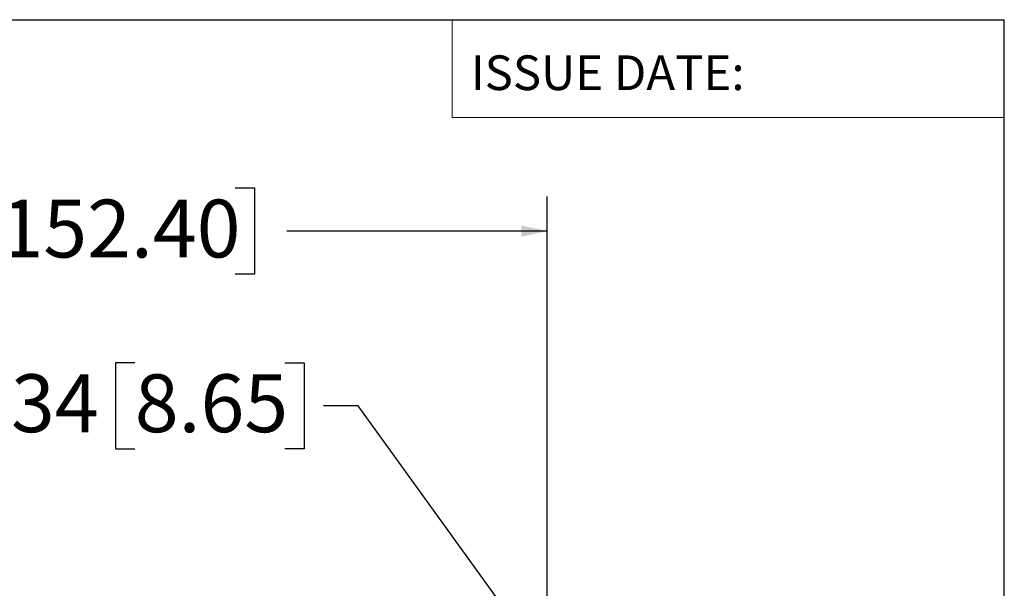
# Model space of a CAD drawing. Units: inches. Extents: x 0.5 to 33.7, y 0.4 to 21.4.
# Drawn here: x 30 to 33.5, y 19.4 to 21.4 of the extents above; entities that cross this region are included whole.
import ezdxf

# ---------------------------------------------------------------- set-up
doc = ezdxf.new("R2010")
doc.units = ezdxf.units.IN
doc.header["$MEASUREMENT"] = 0
for name, color, linetype in [('BORDER', 7, 'Continuous'), ('DIM', 136, 'Continuous'), ('FORMAT', 7, 'Continuous')]:
    doc.layers.add(name, color=color, linetype=linetype)
doc.styles.add('SLDTEXTSTYLE0', font='TXT', dxfattribs={"width": 0.605})
doc.styles.add('SLDTEXTSTYLE1', font='TXT', dxfattribs={"width": 0.75})
doc.dimstyles.new('SLDDIMSTYLE3', dxfattribs={"dimtxt": 0.20223, "dimasz": 0.094, "dimexe": 0, "dimexo": 0.0625, "dimgap": 0.050557, "dimtad": 0, "dimtih": 1, "dimtoh": 1, "dimlfac": 1.6, "dimrnd": 1e-09, "dimzin": 4, "dimdsep": 46, "dimtxsty": 'SLDTEXTSTYLE0', "dimsah": 1, "dimcen": 0.09, "dimadec": 0, "dimazin": 1, "dimtfac": 1, "dimtofl": 0, "dimtmove": 0, "dimatfit": 3, "dimfxl": 1, "dimfrac": 2, "dimtolj": 1, "dimtzin": 12, "dimarcsym": 0})
doc.dimstyles.new('SLDDIMSTYLE4', dxfattribs={"dimtxt": 0.20223, "dimasz": 0.094, "dimexe": 0, "dimexo": 0.0625, "dimgap": 0.050557, "dimtad": 0, "dimtih": 1, "dimtoh": 1, "dimlfac": 1.6, "dimrnd": 1e-09, "dimzin": 12, "dimdsep": 46, "dimtxsty": 'SLDTEXTSTYLE0', "dimsah": 1, "dimcen": 0, "dimadec": 0, "dimazin": 3, "dimtfac": 1, "dimtofl": 0, "dimtmove": 0, "dimatfit": 3, "dimfxl": 1, "dimfrac": 2, "dimtolj": 1, "dimtzin": 12, "dimarcsym": 0})

# ---------------------------------------------------------------- blocks, each defined once
blk = doc.blocks.new('_D_10')
at = {"layer": 'DIM'}
for p, q in [((29.9051, 20.8047), (29.8356, 20.8047)), ((29.8356, 20.8047), (29.8356, 20.4941)), ((30.7538, 20.8047), (30.8233, 20.8047)), ((30.8233, 20.8047), (30.8233, 20.4941)), ((28.1275, 19.1264), (28.1275, 20.7744)), ((31.8775, 19.1264), (31.8775, 20.7744)), ((28.1275, 20.6494), (29.1798, 20.6494)), ((31.8775, 20.6494), (30.939, 20.6494)), ((29.8356, 20.4941), (29.9051, 20.4941)), ((30.8233, 20.4941), (30.7538, 20.4941))]:
    blk.add_line(p, q, dxfattribs=at)
for points in [[(28.1275, 20.6494), (28.2215, 20.6294), (28.2215, 20.6694)], [(31.8775, 20.6494), (31.7835, 20.6694), (31.7835, 20.6294)]]:
    blk.add_solid(points, dxfattribs=at)
at = {"layer": 'DIM', "char_height": 0.20833, "attachment_point": 1, "style": 'SLDTEXTSTYLE0'}
for s, insert in [('6.00', (29.226, 20.7626)), ('152.40', (29.9051, 20.7626))]:
    blk.add_mtext(s, dxfattribs=dict(at, insert=insert))
blk = doc.blocks.new('_D_11')
at = {"layer": 'DIM'}
for p, q in [((30.3921, 20.1755), (30.3226, 20.1755)), ((30.3226, 20.1755), (30.3226, 19.8649)), ((30.9322, 20.1755), (31.0017, 20.1755)), ((31.0017, 20.1755), (31.0017, 19.8649)), ((31.1961, 20.0202), (31.0711, 20.0202)), ((31.8153, 19.1627), (31.1961, 20.0202)), ((30.3226, 19.8649), (30.3921, 19.8649)), ((31.0017, 19.8649), (30.9322, 19.8649))]:
    blk.add_line(p, q, dxfattribs=at)
blk.add_solid([(31.8153, 19.1627), (31.7764, 19.2506), (31.744, 19.2272)], dxfattribs=at)
at = {"layer": 'DIM', "char_height": 0.20833, "attachment_point": 1, "style": 'SLDTEXTSTYLE0'}
for s, insert in [('(4X)', (29.0477, 20.1335)), ('%%c', (29.5723, 20.1335)), ('.34', (29.8674, 20.1335)), ('8.65', (30.3921, 20.1335))]:
    blk.add_mtext(s, dxfattribs=dict(at, insert=insert))

msp = doc.modelspace()

# ---------------------------------------------------------------- linework, layer by layer
at = {"layer": 'BORDER'}
for p in [(0.5229, 21.4106), (33.5229, 0.4106)]:
    msp.add_line(p, (33.5229, 21.4106), dxfattribs=at)
at = {"layer": 'DIM', "color": 7, "lineweight": 18}
for p, q in [((31.5345, 21.4106), (31.5345, 21.0582)), ((31.5345, 21.0582), (33.5229, 21.0582))]:
    msp.add_line(p, q, dxfattribs=at)

# ---------------------------------------------------------------- texts
at = {"layer": 'FORMAT', "color": 7, "insert": (31.6018, 21.2821), "char_height": 0.125, "attachment_point": 1, "style": 'SLDTEXTSTYLE1'}
msp.add_mtext('ISSUE DATE:', dxfattribs=at)

# ---------------------------------------------------------------- dimensions: what is measured, and where the dimension line sits
at = {"layer": 'DIM'}
dim = msp.add_linear_dim(base=(31.8775, 20.6494), p1=(28.1275, 19.0764), p2=(31.8775, 19.0764), dimstyle='SLDDIMSTYLE3', dxfattribs=at)
dim.commit()
dim.dimension.update_dxf_attribs({"geometry": '_D_10', "text_midpoint": (30.0594, 20.6494), "dimtype": 160})
dim = msp.add_diameter_dim_2p(p1=(31.9398, 18.9902), p2=(31.8153, 19.1627), text='(4X)<>', dimstyle='SLDDIMSTYLE4', dxfattribs=at)
dim.commit()
dim.dimension.update_dxf_attribs({"geometry": '_D_11', "text_midpoint": (30.0594, 20.0202), "dimtype": 163})

doc.saveas('drawing.dxf')
